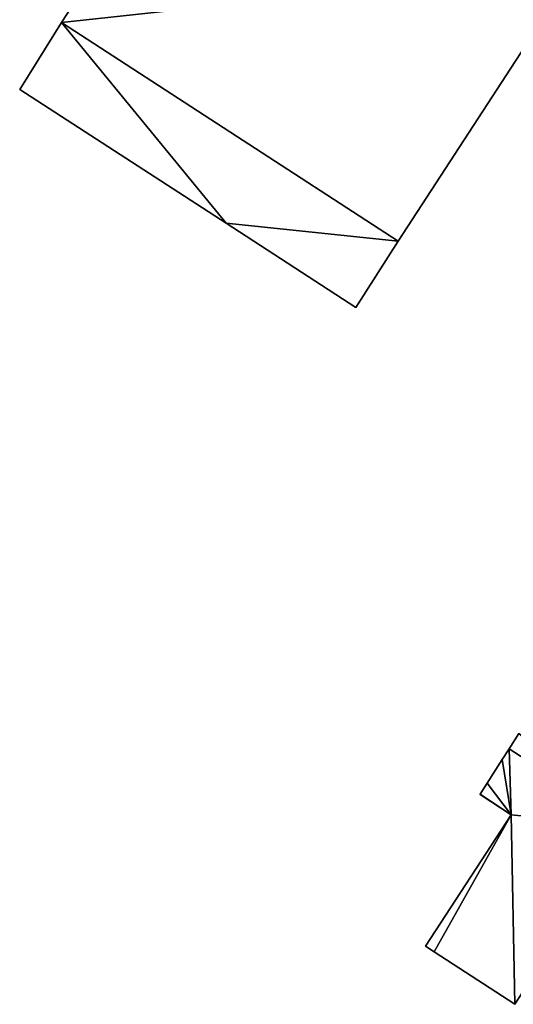
# Model space of a CAD drawing. Units: metres. Extents: x 70617 to 71234, y 354988 to 355513.
# Drawn here: x 70982 to 70998, y 355449 to 355481 of the extents above; entities that cross this region are included whole.
import ezdxf

# ---------------------------------------------------------------- set-up
doc = ezdxf.new("R2010")
doc.units = ezdxf.units.M
for name, color, linetype in [('FacadeFaces', 253, 'Continuous'), ('FloorBoundary', 4, 'Continuous'), ('FloorFaces', 253, 'Continuous'), ('OuterEaves', 4, 'Continuous'), ('ProtrusionFaces', 253, 'Continuous'), ('RoofFaces', 24, 'Continuous')]:
    doc.layers.add(name, color=color, linetype=linetype)

msp = doc.modelspace()

# ---------------------------------------------------------------- linework, layer by layer
at = {"layer": 'FacadeFaces'}
for points in [[(70991.101, 355493.401, 277.571), (70983.186, 355481.232, 270.911), (70983.186, 355481.232, 277.571), (70991.101, 355493.401, 277.571)], [(70991.101, 355493.401, 270.911), (70983.186, 355481.232, 270.911), (70991.101, 355493.401, 277.571), (70991.101, 355493.401, 270.911)], [(70994.175, 355474.092, 277.571), (71000, 355483.064, 270.911), (71000, 355483.064, 277.571), (70994.175, 355474.092, 277.571)], [(70994.175, 355474.092, 270.911), (71000, 355483.064, 270.911), (70994.175, 355474.092, 277.571), (70994.175, 355474.092, 270.911)], [(70983.186, 355481.232, 275.151), (70981.818, 355479.053, 271.282), (70981.818, 355479.053, 275.151), (70983.186, 355481.232, 275.151)], [(70983.186, 355481.232, 271.282), (70981.818, 355479.053, 271.282), (70983.186, 355481.232, 275.151), (70983.186, 355481.232, 271.282)], [(70983.186, 355481.232, 277.571), (70994.175, 355474.092, 270.911), (70994.175, 355474.092, 277.571), (70983.186, 355481.232, 277.571)], [(70983.186, 355481.232, 270.911), (70994.175, 355474.092, 270.911), (70983.186, 355481.232, 277.571), (70983.186, 355481.232, 270.911)], [(70994.175, 355474.092, 275.151), (70983.186, 355481.232, 271.282), (70983.186, 355481.232, 275.151), (70994.175, 355474.092, 275.151)], [(70994.175, 355474.092, 271.282), (70983.186, 355481.232, 271.282), (70994.175, 355474.092, 275.151), (70994.175, 355474.092, 271.282)], [(70981.818, 355479.053, 275.151), (70988.551, 355474.684, 271.282), (70988.551, 355474.684, 275.151), (70981.818, 355479.053, 275.151)], [(70981.818, 355479.053, 271.282), (70988.551, 355474.684, 271.282), (70981.818, 355479.053, 275.151), (70981.818, 355479.053, 271.282)], [(70988.551, 355474.684, 275.151), (70988.551, 355474.684, 271.282), (70992.791, 355471.932, 275.151), (70988.551, 355474.684, 275.151)], [(70992.791, 355471.932, 275.151), (70988.551, 355474.684, 271.282), (70992.791, 355471.932, 271.282), (70992.791, 355471.932, 275.151)], [(70992.791, 355471.932, 275.151), (70994.175, 355474.092, 271.282), (70994.175, 355474.092, 275.151), (70992.791, 355471.932, 275.151)], [(70992.791, 355471.932, 271.282), (70994.175, 355474.092, 271.282), (70992.791, 355471.932, 275.151), (70992.791, 355471.932, 271.282)], [(70998.111, 355458.016, 276.49), (70997.797, 355457.525, 270.76), (70997.797, 355457.525, 276.49), (70998.111, 355458.016, 276.49)], [(70998.111, 355458.016, 270.76), (70997.797, 355457.525, 270.76), (70998.111, 355458.016, 276.49), (70998.111, 355458.016, 270.76)], [(70997.797, 355457.525, 274.38), (70997.567, 355457.167, 270.76), (70997.567, 355457.167, 274.381), (70997.797, 355457.525, 274.38)], [(70997.797, 355457.525, 270.76), (70997.567, 355457.167, 270.76), (70997.797, 355457.525, 274.38), (70997.797, 355457.525, 270.76)], [(70997.797, 355457.525, 276.49), (71001.729, 355454.972, 270.76), (71001.729, 355454.972, 276.49), (70997.797, 355457.525, 276.49)], [(70997.797, 355457.525, 270.76), (71001.729, 355454.972, 270.76), (70997.797, 355457.525, 276.49), (70997.797, 355457.525, 270.76)], [(71001.729, 355454.972, 274.79), (71001.729, 355454.972, 270.76), (70997.797, 355457.525, 274.38), (71001.729, 355454.972, 274.79)], [(71001.729, 355454.972, 270.76), (70997.797, 355457.525, 270.76), (70997.797, 355457.525, 274.38), (71001.729, 355454.972, 270.76)], [(70997.567, 355457.167, 274.381), (70997.076, 355456.399, 270.76), (70997.076, 355456.399, 274.381), (70997.567, 355457.167, 274.381)], [(70997.567, 355457.167, 270.76), (70997.076, 355456.399, 270.76), (70997.567, 355457.167, 274.381), (70997.567, 355457.167, 270.76)], [(70997.076, 355456.399, 274.381), (70996.847, 355456.042, 270.76), (70996.847, 355456.042, 274.381), (70997.076, 355456.399, 274.381)], [(70997.076, 355456.399, 270.76), (70996.847, 355456.042, 270.76), (70997.076, 355456.399, 274.381), (70997.076, 355456.399, 270.76)], [(70996.847, 355456.042, 274.381), (70997.859, 355455.365, 270.76), (70997.859, 355455.365, 274.488), (70996.847, 355456.042, 274.381)], [(70996.847, 355456.042, 270.76), (70997.859, 355455.365, 270.76), (70996.847, 355456.042, 274.381), (70996.847, 355456.042, 270.76)], [(70997.859, 355455.365, 274.488), (70997.859, 355455.365, 270.76), (70995.067, 355451.08, 274.486), (70997.859, 355455.365, 274.488)], [(70995.067, 355451.08, 274.486), (70997.859, 355455.365, 270.76), (70995.067, 355451.08, 270.76), (70995.067, 355451.08, 274.486)], [(70995.067, 355451.08, 274.486), (70995.348, 355450.896, 270.76), (70995.348, 355450.896, 274.516), (70995.067, 355451.08, 274.486)], [(70995.067, 355451.08, 270.76), (70995.348, 355450.896, 270.76), (70995.067, 355451.08, 274.486), (70995.067, 355451.08, 270.76)], [(70995.348, 355450.896, 274.516), (70997.978, 355449.178, 270.76), (70997.978, 355449.178, 274.79), (70995.348, 355450.896, 274.516)], [(70995.348, 355450.896, 270.76), (70997.978, 355449.178, 270.76), (70995.348, 355450.896, 274.516), (70995.348, 355450.896, 270.76)]]:
    msp.add_3dface(points, dxfattribs=at)
at = {"layer": 'FloorBoundary'}
for points in [[(71002.101, 355486.332, 270.911), (71000, 355487.692, 270.911), (70993.204, 355492.09, 270.911), (70991.101, 355493.401, 270.911), (70983.186, 355481.232, 270.911), (70994.175, 355474.092, 270.911), (71000, 355483.064, 270.911), (71000.218, 355483.4, 270.911), (71002.101, 355486.332, 270.911)], [(70992.791, 355471.932, 271.282), (70994.175, 355474.092, 271.282), (70983.186, 355481.232, 271.282), (70981.818, 355479.053, 271.282), (70988.551, 355474.684, 271.282), (70992.791, 355471.932, 271.282)], [(70998.111, 355458.016, 270.76), (70997.797, 355457.525, 270.76), (71001.729, 355454.972, 270.76)], [(70995.067, 355451.08, 270.76), (70995.348, 355450.896, 270.76), (70997.978, 355449.178, 270.76), (71001.729, 355454.972, 270.76), (70997.797, 355457.525, 270.76), (70997.567, 355457.167, 270.76), (70997.076, 355456.399, 270.76), (70996.847, 355456.042, 270.76), (70997.859, 355455.365, 270.76), (70995.067, 355451.08, 270.76)]]:
    msp.add_polyline3d(points, dxfattribs=at)
at = {"layer": 'FloorFaces'}
for points in [[(70991.101, 355493.401, 270.911), (71000, 355483.064, 270.911), (70983.186, 355481.232, 270.911), (70991.101, 355493.401, 270.911)], [(70983.186, 355481.232, 270.911), (71000, 355483.064, 270.911), (70994.175, 355474.092, 270.911), (70983.186, 355481.232, 270.911)], [(70983.186, 355481.232, 271.282), (70988.551, 355474.684, 271.282), (70981.818, 355479.053, 271.282), (70983.186, 355481.232, 271.282)], [(70994.175, 355474.092, 271.282), (70988.551, 355474.684, 271.282), (70983.186, 355481.232, 271.282), (70994.175, 355474.092, 271.282)], [(70992.791, 355471.932, 271.282), (70988.551, 355474.684, 271.282), (70994.175, 355474.092, 271.282), (70992.791, 355471.932, 271.282)], [(70998.111, 355458.016, 270.76), (71001.729, 355454.972, 270.76), (70997.797, 355457.525, 270.76), (70998.111, 355458.016, 270.76)], [(70997.797, 355457.525, 270.76), (70997.859, 355455.365, 270.76), (70997.567, 355457.167, 270.76), (70997.797, 355457.525, 270.76)], [(71001.729, 355454.972, 270.76), (70997.859, 355455.365, 270.76), (70997.797, 355457.525, 270.76), (71001.729, 355454.972, 270.76)], [(70997.567, 355457.167, 270.76), (70997.859, 355455.365, 270.76), (70997.076, 355456.399, 270.76), (70997.567, 355457.167, 270.76)], [(70997.076, 355456.399, 270.76), (70997.859, 355455.365, 270.76), (70996.847, 355456.042, 270.76), (70997.076, 355456.399, 270.76)], [(70995.067, 355451.08, 270.76), (70997.859, 355455.365, 270.76), (70995.348, 355450.896, 270.76), (70995.067, 355451.08, 270.76)], [(70995.348, 355450.896, 270.76), (70997.859, 355455.365, 270.76), (70997.978, 355449.178, 270.76), (70995.348, 355450.896, 270.76)], [(70997.978, 355449.178, 270.76), (70997.859, 355455.365, 270.76), (71001.729, 355454.972, 270.76), (70997.978, 355449.178, 270.76)]]:
    msp.add_3dface(points, dxfattribs=at)
at = {"layer": 'OuterEaves'}
for points in [[(71002.101, 355486.332, 277.571), (71000, 355487.692, 277.571), (70993.204, 355492.09, 277.571), (70991.101, 355493.401, 277.571), (70983.186, 355481.232, 277.571), (70994.175, 355474.092, 277.571), (71000, 355483.064, 277.571), (71000.218, 355483.4, 277.571), (71002.101, 355486.332, 277.571)], [(70992.791, 355471.932, 275.151), (70994.175, 355474.092, 275.151), (70983.186, 355481.232, 275.151), (70981.818, 355479.053, 275.151), (70988.551, 355474.684, 275.151), (70992.791, 355471.932, 275.151)], [(70998.111, 355458.016, 276.49), (70997.797, 355457.525, 276.49), (71001.729, 355454.972, 276.49)], [(70996.841, 355456.033, 274.381), (70997.859, 355455.365, 274.488), (70995.067, 355451.08, 274.486), (70995.348, 355450.896, 274.516), (70997.978, 355449.178, 274.79), (71001.729, 355454.972, 274.79), (70997.797, 355457.525, 274.38), (70997.567, 355457.167, 274.381), (70997.076, 355456.399, 274.381), (70996.847, 355456.042, 274.381), (70996.841, 355456.033, 274.381)]]:
    msp.add_polyline3d(points, dxfattribs=at)
at = {"layer": 'ProtrusionFaces'}
msp.add_3dface([(70996.841, 355456.033, 274.381), (70996.847, 355456.042, 274.381), (70997.859, 355455.365, 274.488), (70996.841, 355456.033, 274.381)], dxfattribs=at)
at = {"layer": 'RoofFaces'}
for points in [[(70983.186, 355481.232, 277.571), (71000, 355483.064, 277.571), (70991.101, 355493.401, 277.571), (70983.186, 355481.232, 277.571)], [(70994.175, 355474.092, 277.571), (71000, 355483.064, 277.571), (70983.186, 355481.232, 277.571), (70994.175, 355474.092, 277.571)], [(70981.818, 355479.053, 275.151), (70988.551, 355474.684, 275.151), (70983.186, 355481.232, 275.151), (70981.818, 355479.053, 275.151)], [(70983.186, 355481.232, 275.151), (70988.551, 355474.684, 275.151), (70994.175, 355474.092, 275.151), (70983.186, 355481.232, 275.151)], [(70994.175, 355474.092, 275.151), (70988.551, 355474.684, 275.151), (70992.791, 355471.932, 275.151), (70994.175, 355474.092, 275.151)], [(70997.797, 355457.525, 276.49), (71001.729, 355454.972, 276.49), (70998.111, 355458.016, 276.49), (70997.797, 355457.525, 276.49)], [(70997.797, 355457.525, 274.38), (70997.567, 355457.167, 274.381), (70997.859, 355455.365, 274.488), (70997.797, 355457.525, 274.38)], [(71001.729, 355454.972, 274.79), (70997.797, 355457.525, 274.38), (70997.859, 355455.365, 274.488), (71001.729, 355454.972, 274.79)], [(70997.567, 355457.167, 274.381), (70997.076, 355456.399, 274.381), (70997.859, 355455.365, 274.488), (70997.567, 355457.167, 274.381)], [(70997.076, 355456.399, 274.381), (70996.847, 355456.042, 274.381), (70997.859, 355455.365, 274.488), (70997.076, 355456.399, 274.381)], [(70997.859, 355455.365, 274.488), (70996.847, 355456.042, 274.381), (70996.841, 355456.033, 274.381), (70997.859, 355455.365, 274.488)], [(70995.067, 355451.08, 274.486), (70995.348, 355450.896, 274.516), (70997.859, 355455.365, 274.488), (70995.067, 355451.08, 274.486)], [(70995.348, 355450.896, 274.516), (70997.978, 355449.178, 274.79), (70997.859, 355455.365, 274.488), (70995.348, 355450.896, 274.516)], [(70997.978, 355449.178, 274.79), (71001.729, 355454.972, 274.79), (70997.859, 355455.365, 274.488), (70997.978, 355449.178, 274.79)]]:
    msp.add_3dface(points, dxfattribs=at)

doc.saveas('drawing.dxf')
